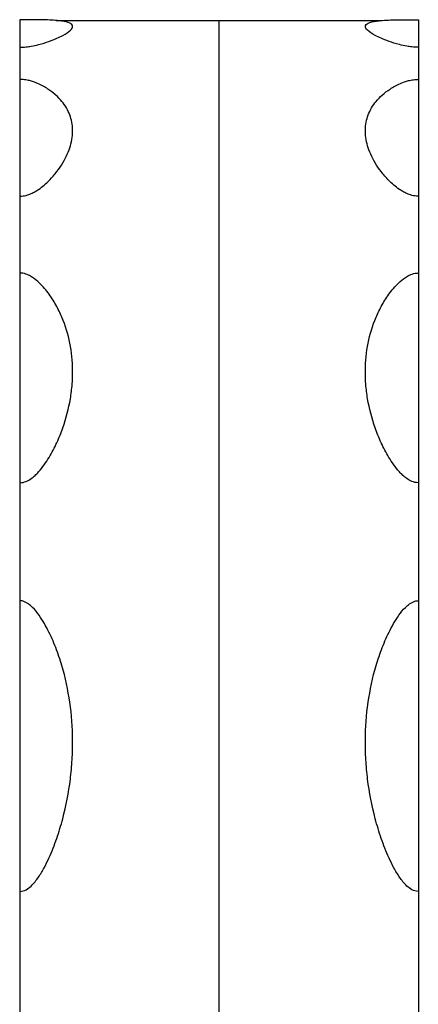
# Model space of a CAD drawing. Units: millimetres. Extents: x 100 to 5840, y 100 to 4100.
# Drawn here: x 2325 to 2345, y 1263 to 1312 of the extents above; entities that cross this region are included whole.
import ezdxf

# ---------------------------------------------------------------- set-up
doc = ezdxf.new("R2010")
doc.units = ezdxf.units.MM
doc.header["$LTSCALE"] = 20

msp = doc.modelspace()

# ---------------------------------------------------------------- linework, layer by layer
at = {"color": 7, "linetype": 'Continuous', "lineweight": 25}
for p, q in [((2325.191, 1312.316), (2325.191, 1310.797)), ((2345.191, 1312.316), (2345.191, 1310.797)), ((2325.191, 1309.325), (2325.191, 1303.439)), ((2345.191, 1309.325), (2345.191, 1303.439)), ((2325.191, 1299.622), (2325.191, 1289.114)), ((2345.191, 1299.622), (2345.191, 1289.114)), ((2325.191, 1283.2), (2325.191, 1268.631)), ((2345.191, 1283.2), (2345.191, 1268.631))]:
    msp.add_line(p, q, dxfattribs=at)
at = {"color": 7, "linetype": 'Continuous', "lineweight": 25, "flags": 128}
for points in [[(2335.191, 1312.266), (2330.191, 1312.266), (2327.023, 1312.266)], [(2343.358, 1312.266), (2340.191, 1312.266), (2335.191, 1312.266)]]:
    msp.add_lwpolyline(points, dxfattribs=at)
at = {"color": 7, "linetype": 'Continuous', "lineweight": 25}
for points, knots in [([(2325.191, 1310.937), (2325.309, 1310.937), (2325.42, 1310.944), (2325.609, 1310.963), (2325.689, 1310.975), (2325.906, 1311.012), (2326.022, 1311.039), (2326.338, 1311.12), (2326.505, 1311.175), (2326.804, 1311.282), (2326.933, 1311.334), (2327.162, 1311.434), (2327.262, 1311.482), (2327.525, 1311.621), (2327.652, 1311.707), (2327.817, 1311.861), (2327.854, 1311.93), (2327.842, 1312.05), (2327.793, 1312.101), (2327.61, 1312.187), (2327.475, 1312.221), (2327.203, 1312.261), (2327.1, 1312.272), (2326.866, 1312.291), (2326.736, 1312.299), (2326.44, 1312.31), (2326.277, 1312.313), (2325.976, 1312.316), (2325.866, 1312.316), (2325.665, 1312.316), (2325.592, 1312.316), (2325.46, 1312.316), (2325.412, 1312.316), (2325.306, 1312.316), (2325.249, 1312.316), (2325.191, 1312.316)], [0, 0, 0, 0, 0.015625, 0.015625, 0.03125, 0.03125, 0.0625, 0.0625, 0.125, 0.125, 0.1875, 0.1875, 0.25, 0.25, 0.375, 0.375, 0.5, 0.5, 0.625, 0.625, 0.75, 0.75, 0.8125, 0.8125, 0.875, 0.875, 0.9375, 0.9375, 0.96875, 0.96875, 0.984375, 0.984375, 0.992187, 0.992187, 1, 1, 1, 1]), ([(2345.191, 1310.937), (2345.072, 1310.937), (2344.961, 1310.944), (2344.772, 1310.963), (2344.692, 1310.975), (2344.475, 1311.012), (2344.359, 1311.039), (2344.043, 1311.12), (2343.876, 1311.175), (2343.577, 1311.282), (2343.448, 1311.334), (2343.219, 1311.434), (2343.119, 1311.482), (2342.856, 1311.621), (2342.729, 1311.707), (2342.564, 1311.861), (2342.527, 1311.93), (2342.539, 1312.05), (2342.588, 1312.101), (2342.771, 1312.187), (2342.906, 1312.221), (2343.179, 1312.261), (2343.282, 1312.272), (2343.515, 1312.291), (2343.646, 1312.299), (2343.941, 1312.31), (2344.104, 1312.313), (2344.406, 1312.316), (2344.515, 1312.316), (2344.716, 1312.316), (2344.789, 1312.316), (2344.922, 1312.316), (2344.969, 1312.316), (2345.075, 1312.316), (2345.132, 1312.316), (2345.191, 1312.316)], [0, 0, 0, 0, 0.015625, 0.015625, 0.03125, 0.03125, 0.0625, 0.0625, 0.125, 0.125, 0.1875, 0.1875, 0.25, 0.25, 0.375, 0.375, 0.5, 0.5, 0.625, 0.625, 0.75, 0.75, 0.8125, 0.8125, 0.875, 0.875, 0.9375, 0.9375, 0.96875, 0.96875, 0.984375, 0.984375, 0.992187, 0.992187, 1, 1, 1, 1]), ([(2325.191, 1310.937), (2325.191, 1310.525), (2325.191, 1309.994), (2325.191, 1309.351), (2325.191, 1309.325)], [0.870194966, 0.870194966, 0.870194966, 0.870194966, 0.878488378, 0.878827695, 0.878827695, 0.878827695, 0.878827695]), ([(2345.191, 1310.937), (2345.191, 1310.525), (2345.191, 1309.994), (2345.191, 1309.351), (2345.191, 1309.325)], [0.870194966, 0.870194966, 0.870194966, 0.870194966, 0.878488378, 0.878827695, 0.878827695, 0.878827695, 0.878827695]), ([(2325.191, 1303.473), (2325.308, 1303.473), (2325.418, 1303.49), (2325.608, 1303.539), (2325.69, 1303.569), (2325.837, 1303.633), (2325.903, 1303.668), (2326.025, 1303.738), (2326.081, 1303.773), (2326.241, 1303.882), (2326.335, 1303.956), (2326.509, 1304.105), (2326.589, 1304.18), (2326.814, 1304.405), (2326.942, 1304.555), (2327.169, 1304.851), (2327.268, 1304.998), (2327.529, 1305.434), (2327.654, 1305.719), (2327.776, 1306.136), (2327.806, 1306.273), (2327.843, 1306.542), (2327.851, 1306.673), (2327.843, 1307.06), (2327.795, 1307.307), (2327.615, 1307.781), (2327.483, 1308.008), (2327.214, 1308.333), (2327.113, 1308.439), (2326.881, 1308.645), (2326.752, 1308.746), (2326.456, 1308.94), (2326.292, 1309.034), (2325.987, 1309.166), (2325.876, 1309.209), (2325.669, 1309.266), (2325.593, 1309.284), (2325.458, 1309.307), (2325.411, 1309.313), (2325.306, 1309.322), (2325.249, 1309.325), (2325.191, 1309.325)], [0, 0, 0, 0, 0.015625, 0.015625, 0.03125, 0.03125, 0.046875, 0.046875, 0.0625, 0.0625, 0.09375, 0.09375, 0.125, 0.125, 0.1875, 0.1875, 0.25, 0.25, 0.375, 0.375, 0.4375, 0.4375, 0.5, 0.5, 0.625, 0.625, 0.75, 0.75, 0.8125, 0.8125, 0.875, 0.875, 0.9375, 0.9375, 0.96875, 0.96875, 0.984375, 0.984375, 0.992187, 0.992187, 1, 1, 1, 1]), ([(2345.191, 1303.473), (2345.073, 1303.473), (2344.963, 1303.49), (2344.773, 1303.539), (2344.691, 1303.569), (2344.544, 1303.633), (2344.478, 1303.668), (2344.356, 1303.738), (2344.3, 1303.773), (2344.141, 1303.882), (2344.047, 1303.956), (2343.872, 1304.105), (2343.792, 1304.18), (2343.568, 1304.405), (2343.439, 1304.555), (2343.212, 1304.851), (2343.113, 1304.998), (2342.852, 1305.434), (2342.727, 1305.719), (2342.605, 1306.136), (2342.576, 1306.273), (2342.538, 1306.542), (2342.53, 1306.673), (2342.538, 1307.06), (2342.586, 1307.307), (2342.766, 1307.781), (2342.898, 1308.008), (2343.167, 1308.333), (2343.268, 1308.439), (2343.5, 1308.645), (2343.629, 1308.746), (2343.925, 1308.94), (2344.089, 1309.034), (2344.394, 1309.166), (2344.505, 1309.209), (2344.712, 1309.266), (2344.788, 1309.284), (2344.923, 1309.307), (2344.97, 1309.313), (2345.075, 1309.322), (2345.132, 1309.325), (2345.191, 1309.325)], [0, 0, 0, 0, 0.015625, 0.015625, 0.03125, 0.03125, 0.046875, 0.046875, 0.0625, 0.0625, 0.09375, 0.09375, 0.125, 0.125, 0.1875, 0.1875, 0.25, 0.25, 0.375, 0.375, 0.4375, 0.4375, 0.5, 0.5, 0.625, 0.625, 0.75, 0.75, 0.8125, 0.8125, 0.875, 0.875, 0.9375, 0.9375, 0.96875, 0.96875, 0.984375, 0.984375, 0.992187, 0.992187, 1, 1, 1, 1]), ([(2325.191, 1303.473), (2325.191, 1302.418), (2325.191, 1301.146), (2325.191, 1299.753), (2325.191, 1299.622)], [0.897637534, 0.897637534, 0.897637534, 0.897637534, 0.905591373, 0.906408776, 0.906408776, 0.906408776, 0.906408776]), ([(2345.191, 1303.473), (2345.191, 1302.418), (2345.191, 1301.146), (2345.191, 1299.753), (2345.191, 1299.622)], [0.897637534, 0.897637534, 0.897637534, 0.897637534, 0.905591373, 0.906408776, 0.906408776, 0.906408776, 0.906408776]), ([(2325.191, 1289.114), (2325.307, 1289.114), (2325.418, 1289.141), (2325.608, 1289.218), (2325.689, 1289.266), (2325.836, 1289.369), (2325.903, 1289.425), (2326.025, 1289.537), (2326.082, 1289.595), (2326.241, 1289.77), (2326.335, 1289.89), (2326.51, 1290.133), (2326.59, 1290.256), (2326.814, 1290.626), (2326.942, 1290.873), (2327.169, 1291.366), (2327.268, 1291.612), (2327.528, 1292.349), (2327.653, 1292.837), (2327.775, 1293.563), (2327.805, 1293.804), (2327.843, 1294.28), (2327.851, 1294.515), (2327.843, 1295.211), (2327.797, 1295.665), (2327.619, 1296.55), (2327.488, 1296.982), (2327.221, 1297.614), (2327.12, 1297.821), (2326.89, 1298.231), (2326.761, 1298.434), (2326.465, 1298.827), (2326.301, 1299.02), (2325.993, 1299.292), (2325.881, 1299.381), (2325.672, 1299.5), (2325.595, 1299.538), (2325.413, 1299.599), (2325.306, 1299.622), (2325.191, 1299.622)], [0, 0, 0, 0, 0.015625, 0.015625, 0.03125, 0.03125, 0.046875, 0.046875, 0.0625, 0.0625, 0.09375, 0.09375, 0.125, 0.125, 0.1875, 0.1875, 0.25, 0.25, 0.375, 0.375, 0.4375, 0.4375, 0.5, 0.5, 0.625, 0.625, 0.75, 0.75, 0.8125, 0.8125, 0.875, 0.875, 0.9375, 0.9375, 0.96875, 0.96875, 0.984375, 0.984375, 1, 1, 1, 1]), ([(2345.191, 1289.114), (2345.074, 1289.114), (2344.964, 1289.141), (2344.774, 1289.218), (2344.692, 1289.266), (2344.545, 1289.369), (2344.478, 1289.425), (2344.356, 1289.537), (2344.299, 1289.595), (2344.14, 1289.77), (2344.046, 1289.89), (2343.871, 1290.133), (2343.791, 1290.256), (2343.567, 1290.626), (2343.439, 1290.873), (2343.212, 1291.366), (2343.113, 1291.612), (2342.853, 1292.349), (2342.728, 1292.837), (2342.606, 1293.563), (2342.576, 1293.804), (2342.539, 1294.28), (2342.53, 1294.515), (2342.538, 1295.211), (2342.585, 1295.665), (2342.762, 1296.55), (2342.893, 1296.982), (2343.16, 1297.614), (2343.261, 1297.821), (2343.491, 1298.231), (2343.621, 1298.434), (2343.916, 1298.827), (2344.08, 1299.02), (2344.388, 1299.292), (2344.501, 1299.381), (2344.71, 1299.5), (2344.786, 1299.538), (2344.968, 1299.599), (2345.075, 1299.622), (2345.191, 1299.622)], [0, 0, 0, 0, 0.015625, 0.015625, 0.03125, 0.03125, 0.046875, 0.046875, 0.0625, 0.0625, 0.09375, 0.09375, 0.125, 0.125, 0.1875, 0.1875, 0.25, 0.25, 0.375, 0.375, 0.4375, 0.4375, 0.5, 0.5, 0.625, 0.625, 0.75, 0.75, 0.8125, 0.8125, 0.875, 0.875, 0.9375, 0.9375, 0.96875, 0.96875, 0.984375, 0.984375, 1, 1, 1, 1]), ([(2325.191, 1289.114), (2325.191, 1288.81), (2325.191, 1286.92), (2325.191, 1284.93), (2325.191, 1283.2)], [0.925068307, 0.925068307, 0.925068307, 0.925068307, 0.92649169, 0.933831604, 0.933831604, 0.933831604, 0.933831604]), ([(2345.191, 1289.114), (2345.191, 1288.81), (2345.191, 1286.92), (2345.191, 1284.93), (2345.191, 1283.2)], [0.925068307, 0.925068307, 0.925068307, 0.925068307, 0.92649169, 0.933831604, 0.933831604, 0.933831604, 0.933831604]), ([(2325.191, 1268.631), (2325.308, 1268.631), (2325.418, 1268.668), (2325.608, 1268.771), (2325.688, 1268.835), (2325.834, 1268.971), (2325.9, 1269.044), (2326.021, 1269.193), (2326.077, 1269.269), (2326.236, 1269.5), (2326.329, 1269.658), (2326.503, 1269.978), (2326.584, 1270.141), (2326.808, 1270.63), (2326.936, 1270.958), (2327.164, 1271.615), (2327.263, 1271.944), (2327.525, 1272.931), (2327.651, 1273.591), (2327.774, 1274.58), (2327.804, 1274.91), (2327.843, 1275.563), (2327.851, 1275.887), (2327.844, 1276.851), (2327.796, 1277.485), (2327.617, 1278.732), (2327.486, 1279.346), (2327.217, 1280.253), (2327.115, 1280.552), (2326.884, 1281.147), (2326.754, 1281.441), (2326.459, 1282.017), (2326.295, 1282.301), (2325.989, 1282.705), (2325.877, 1282.836), (2325.67, 1283.015), (2325.594, 1283.072), (2325.459, 1283.142), (2325.411, 1283.162), (2325.306, 1283.191), (2325.249, 1283.2), (2325.191, 1283.2)], [0, 0, 0, 0, 0.015625, 0.015625, 0.03125, 0.03125, 0.046875, 0.046875, 0.0625, 0.0625, 0.09375, 0.09375, 0.125, 0.125, 0.1875, 0.1875, 0.25, 0.25, 0.375, 0.375, 0.4375, 0.4375, 0.5, 0.5, 0.625, 0.625, 0.75, 0.75, 0.8125, 0.8125, 0.875, 0.875, 0.9375, 0.9375, 0.96875, 0.96875, 0.984375, 0.984375, 0.992188, 0.992188, 1, 1, 1, 1]), ([(2345.191, 1268.631), (2345.073, 1268.631), (2344.963, 1268.668), (2344.773, 1268.771), (2344.693, 1268.835), (2344.547, 1268.971), (2344.481, 1269.044), (2344.36, 1269.193), (2344.304, 1269.269), (2344.146, 1269.5), (2344.052, 1269.658), (2343.878, 1269.978), (2343.797, 1270.141), (2343.574, 1270.63), (2343.445, 1270.958), (2343.217, 1271.615), (2343.118, 1271.944), (2342.856, 1272.931), (2342.73, 1273.591), (2342.607, 1274.58), (2342.577, 1274.91), (2342.539, 1275.563), (2342.53, 1275.887), (2342.538, 1276.851), (2342.585, 1277.485), (2342.764, 1278.732), (2342.895, 1279.346), (2343.164, 1280.253), (2343.266, 1280.552), (2343.497, 1281.147), (2343.627, 1281.441), (2343.923, 1282.017), (2344.087, 1282.301), (2344.393, 1282.705), (2344.504, 1282.836), (2344.711, 1283.015), (2344.787, 1283.072), (2344.922, 1283.142), (2344.97, 1283.162), (2345.075, 1283.191), (2345.132, 1283.2), (2345.191, 1283.2)], [0, 0, 0, 0, 0.015625, 0.015625, 0.03125, 0.03125, 0.046875, 0.046875, 0.0625, 0.0625, 0.09375, 0.09375, 0.125, 0.125, 0.1875, 0.1875, 0.25, 0.25, 0.375, 0.375, 0.4375, 0.4375, 0.5, 0.5, 0.625, 0.625, 0.75, 0.75, 0.8125, 0.8125, 0.875, 0.875, 0.9375, 0.9375, 0.96875, 0.96875, 0.984375, 0.984375, 0.992188, 0.992188, 1, 1, 1, 1])]:
    msp.add_open_spline(points, degree=3, knots=knots, dxfattribs=at)
at = {"color": 8, "linetype": 'Continuous', "lineweight": 25}
msp.add_open_spline([(2335.191, 1225.755), (2335.191, 1228.835), (2335.191, 1235.01), (2335.191, 1243.92), (2335.191, 1252.58), (2335.191, 1260.929), (2335.191, 1268.892), (2335.191, 1276.372), (2335.191, 1283.322), (2335.191, 1289.776), (2335.191, 1295.615), (2335.191, 1300.72), (2335.191, 1304.909), (2335.191, 1308.049), (2335.191, 1310.253), (2335.191, 1311.626), (2335.191, 1312.345), (2335.191, 1312.285), (2335.191, 1312.255)], degree=3, knots=[0, 0, 0, 0, 0.0610374, 0.1223514, 0.1838988, 0.2456485, 0.3067992, 0.3682683, 0.4301243, 0.4924072, 0.5582972, 0.6247574, 0.6918148, 0.7594453, 0.8196472, 0.8801941, 0.9410479, 1, 1, 1, 1], dxfattribs=at)
at = {"color": 7, "linetype": 'Continuous', "lineweight": 25}
for points in [[(2325.191, 1268.631), (2325.191, 1266.29), (2325.191, 1263.887), (2325.191, 1261.435)], [(2345.191, 1268.631), (2345.191, 1266.29), (2345.191, 1263.887), (2345.191, 1261.435)]]:
    msp.add_open_spline(points, degree=3, dxfattribs=at)

doc.saveas('drawing.dxf')
